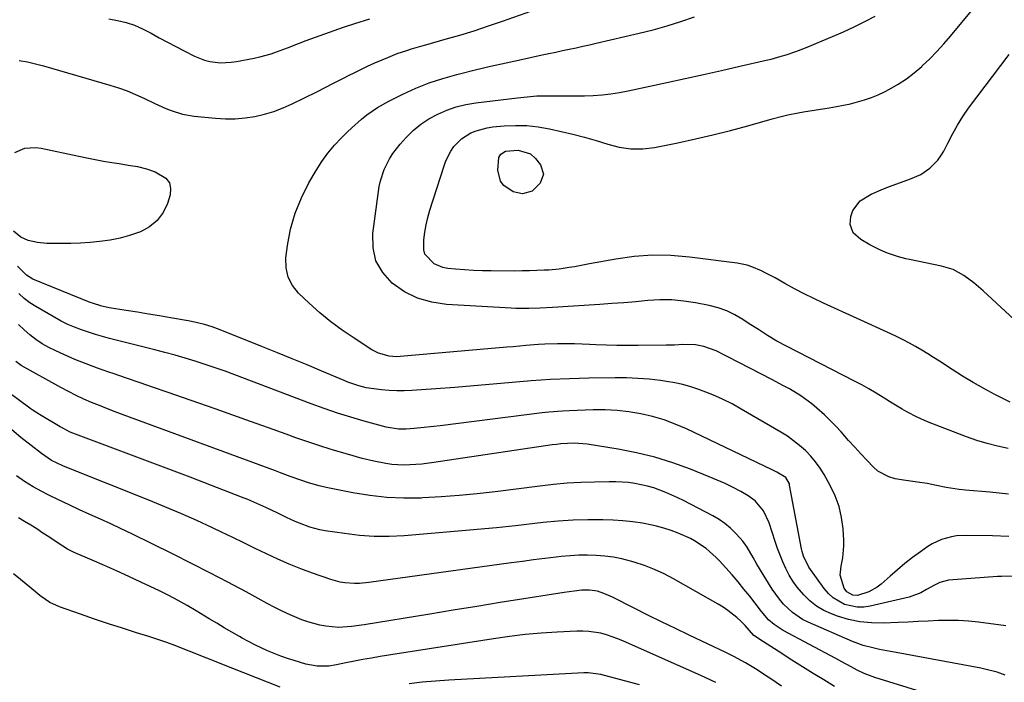
# Model space of a CAD drawing. Units: inches. Extents: x 1875231 to 1880571, y 469733 to 475048.
# Drawn here: x 1876315 to 1876671, y 469978 to 470218 of the extents above; entities that cross this region are included whole.
import ezdxf

# ---------------------------------------------------------------- set-up
doc = ezdxf.new("R2010")
doc.units = ezdxf.units.IN
doc.header["$MEASUREMENT"] = 0
doc.layers.add('7', color=7, linetype='Continuous')
doc.layers.add('8', color=7, linetype='Continuous')

msp = doc.modelspace()

# ---------------------------------------------------------------- linework, layer by layer
at = {"layer": '7', "color": 18}
for points in [[(1876673.38, 470079.54, 1954), (1876667.83, 470082.35, 1954), (1876663.88, 470084.44, 1954), (1876659.99, 470086.61, 1954), (1876656.17, 470088.92, 1954), (1876652.4, 470091.31, 1954), (1876647.83, 470094.33, 1954), (1876645.7, 470095.71, 1954), (1876643.55, 470097.06, 1954), (1876641.38, 470098.36, 1954), (1876639.19, 470099.64, 1954), (1876636.97, 470100.87, 1954), (1876634.73, 470102.05, 1954), (1876632.46, 470103.18, 1954), (1876630.17, 470104.26, 1954), (1876605.91, 470115.35, 1954), (1876602.38, 470117.02, 1954), (1876598.87, 470118.74, 1954), (1876595.4, 470120.55, 1954), (1876591.97, 470122.42, 1954), (1876588.39, 470124.42, 1954), (1876585.1, 470126.17, 1954), (1876583.43, 470126.99, 1954), (1876580.02, 470128.47, 1954), (1876578.27, 470129.05, 1954), (1876574.65, 470129.79, 1954), (1876557.4, 470131.99, 1954), (1876550.75, 470132.52, 1954), (1876544.11, 470132.65, 1954), (1876537.48, 470132.16, 1954), (1876530.87, 470131.26, 1954), (1876521.31, 470129.51, 1954), (1876519.48, 470129.17, 1954), (1876515.84, 470128.5, 1954), (1876514.01, 470128.17, 1954), (1876510.35, 470127.61, 1954), (1876506.66, 470127.3, 1954), (1876504.99, 470127.22, 1954), (1876502.31, 470127.1, 1954), (1876499.62, 470127.01, 1954), (1876496.94, 470126.96, 1954), (1876494.25, 470126.94, 1954), (1876485.82, 470126.95, 1954), (1876482.59, 470126.99, 1954), (1876479.37, 470127.1, 1954), (1876476.15, 470127.31, 1954), (1876472.94, 470127.58, 1954), (1876470.07, 470127.86, 1954), (1876468.36, 470128.18, 1954), (1876465.2, 470129.49, 1954), (1876461.81, 470133.09, 1954), (1876461.41, 470134.64, 1954), (1876461.47, 470138.23, 1954), (1876461.8, 470140.95, 1954), (1876462.24, 470143.65, 1954), (1876462.87, 470146.31, 1954), (1876463.62, 470148.95, 1954), (1876468.73, 470164.95, 1954), (1876469.43, 470166.8, 1954), (1876471.23, 470170.28, 1954), (1876472.33, 470171.91, 1954), (1876475.03, 470174.71, 1954), (1876478.46, 470176.86, 1954), (1876480.36, 470177.64, 1954), (1876484.29, 470178.71, 1954), (1876486.32, 470179, 1954), (1876490.45, 470179.37, 1954), (1876494.56, 470179.55, 1954), (1876498.66, 470179.48, 1954), (1876502.74, 470179.04, 1954), (1876506.8, 470178.35, 1954), (1876511.05, 470177.42, 1954), (1876515.31, 470176.42, 1954), (1876519.55, 470175.33, 1954), (1876523.75, 470174.09, 1954), (1876527.92, 470172.75, 1954), (1876532.09, 470171.7, 1954), (1876536.29, 470171.09, 1954), (1876540.54, 470171.14, 1954), (1876544.82, 470171.64, 1954), (1876553.22, 470173.31, 1954), (1876559.6, 470174.66, 1954), (1876565.94, 470176.12, 1954), (1876572.25, 470177.73, 1954), (1876578.53, 470179.45, 1954), (1876587.34, 470181.97, 1954), (1876591.08, 470182.95, 1954), (1876592.97, 470183.36, 1954), (1876596.78, 470184.09, 1954), (1876598.68, 470184.43, 1954), (1876602.51, 470185.06, 1954), (1876607.95, 470185.92, 1954), (1876610.53, 470186.37, 1954), (1876613.11, 470186.86, 1954), (1876615.68, 470187.42, 1954), (1876618.23, 470188.04, 1954), (1876620.74, 470188.77, 1954), (1876623.21, 470189.61, 1954), (1876625.62, 470190.63, 1954), (1876627.98, 470191.76, 1954), (1876629.72, 470192.67, 1954), (1876632.84, 470194.45, 1954), (1876635.85, 470196.39, 1954), (1876638.69, 470198.57, 1954), (1876641.42, 470200.9, 1954), (1876641.59, 470201.06, 1954), (1876644.27, 470203.64, 1954), (1876646.88, 470206.29, 1954), (1876649.37, 470209.04, 1954), (1876651.79, 470211.87, 1954), (1876663.49, 470226.1, 1954)], [(1876315.22, 470203, 1948), (1876318.17, 470202.52, 1948), (1876321.08, 470201.88, 1948), (1876323.97, 470201.13, 1948), (1876347.94, 470194.17, 1948), (1876351.08, 470193.17, 1948), (1876354.18, 470192.05, 1948), (1876357.21, 470190.78, 1948), (1876360.21, 470189.4, 1948), (1876364.21, 470187.45, 1948), (1876368.15, 470185.72, 1948), (1876370.14, 470184.92, 1948), (1876374.21, 470183.64, 1948), (1876378.42, 470182.93, 1948), (1876386.14, 470182.14, 1948), (1876389.71, 470181.94, 1948), (1876393.27, 470181.94, 1948), (1876396.81, 470182.26, 1948), (1876400.34, 470182.79, 1948), (1876403.82, 470183.61, 1948), (1876407.24, 470184.62, 1948), (1876410.57, 470185.89, 1948), (1876413.84, 470187.35, 1948), (1876422.71, 470191.75, 1948), (1876425.78, 470193.27, 1948), (1876428.84, 470194.81, 1948), (1876431.89, 470196.35, 1948), (1876434.94, 470197.91, 1948), (1876435.83, 470198.37, 1948), (1876438.44, 470199.67, 1948), (1876441.07, 470200.93, 1948), (1876443.74, 470202.14, 1948), (1876446.41, 470203.3, 1948), (1876448.48, 470204.17, 1948), (1876451.83, 470205.5, 1948), (1876455.24, 470206.66, 1948), (1876456.96, 470207.2, 1948), (1876460.41, 470208.23, 1948), (1876462.15, 470208.72, 1948), (1876469.17, 470210.68, 1948), (1876474.4, 470212.21, 1948), (1876479.6, 470213.8, 1948), (1876484.77, 470215.5, 1948), (1876489.92, 470217.28, 1948), (1876500.07, 470220.9, 1948)], [(1876347.58, 470218.03, 1946), (1876350.74, 470217.51, 1946), (1876353.83, 470216.74, 1946), (1876356.85, 470215.78, 1946), (1876359.77, 470214.53, 1946), (1876362.89, 470212.91, 1946), (1876365.82, 470211.26, 1946), (1876368.78, 470209.64, 1946), (1876371.76, 470208.06, 1946), (1876374.76, 470206.52, 1946), (1876378.57, 470204.6, 1946), (1876382.18, 470203.16, 1946), (1876384.06, 470202.7, 1946), (1876387.94, 470202.24, 1946), (1876391.82, 470202.38, 1946), (1876393.76, 470202.66, 1946), (1876400.08, 470203.86, 1946), (1876402.15, 470204.31, 1946), (1876406.22, 470205.44, 1946), (1876408.22, 470206.12, 1946), (1876412.19, 470207.61, 1946), (1876416.14, 470209.13, 1946), (1876418.89, 470210.21, 1946), (1876422.24, 470211.48, 1946), (1876425.61, 470212.72, 1946), (1876429.01, 470213.9, 1946), (1876432.41, 470215.03, 1946), (1876436.48, 470216.35, 1946), (1876441.93, 470218.14, 1946)], [(1876672.63, 470062.79, 1952), (1876668.81, 470063.61, 1952), (1876665.04, 470064.57, 1952), (1876661.32, 470065.73, 1952), (1876657.63, 470067.03, 1952), (1876643.52, 470072.44, 1952), (1876639.72, 470074.08, 1952), (1876636.05, 470076, 1952), (1876634.26, 470077.05, 1952), (1876630.71, 470079.2, 1952), (1876627.42, 470081.27, 1952), (1876624.88, 470082.84, 1952), (1876622.31, 470084.35, 1952), (1876619.7, 470085.79, 1952), (1876617.07, 470087.18, 1952), (1876592.49, 470099.74, 1952), (1876589.04, 470101.6, 1952), (1876585.67, 470103.63, 1952), (1876582.36, 470105.75, 1952), (1876579.07, 470107.91, 1952), (1876576.75, 470109.44, 1952), (1876573.87, 470111.12, 1952), (1876570.9, 470112.55, 1952), (1876567.78, 470113.62, 1952), (1876564.56, 470114.46, 1952), (1876559.66, 470115.43, 1952), (1876555.37, 470116.09, 1952), (1876551.07, 470116.49, 1952), (1876546.76, 470116.5, 1952), (1876542.43, 470116.27, 1952), (1876538.09, 470115.86, 1952), (1876533.75, 470115.48, 1952), (1876529.4, 470115.14, 1952), (1876525.05, 470114.83, 1952), (1876507.91, 470113.7, 1952), (1876503.52, 470113.55, 1952), (1876499.44, 470113.43, 1952), (1876496.24, 470113.38, 1952), (1876494.64, 470113.42, 1952), (1876493.04, 470113.48, 1952), (1876469.62, 470114.81, 1952), (1876464.28, 470115.63, 1952), (1876459.19, 470117.08, 1952), (1876454.46, 470119.47, 1952), (1876449.98, 470122.49, 1952), (1876446.58, 470126.36, 1952), (1876444.12, 470130.59, 1952), (1876443.07, 470135.38, 1952), (1876442.96, 470140.53, 1952), (1876445.35, 470157.44, 1952), (1876445.76, 470159.57, 1952), (1876447.08, 470163.67, 1952), (1876449.06, 470167.53, 1952), (1876450.23, 470169.36, 1952), (1876452.92, 470172.78, 1952), (1876455.06, 470175.17, 1952), (1876457.61, 470177.7, 1952), (1876460.33, 470180, 1952), (1876463.3, 470181.95, 1952), (1876466.44, 470183.68, 1952), (1876469.77, 470185.07, 1952), (1876473.15, 470186.24, 1952), (1876476.63, 470187.07, 1952), (1876480.18, 470187.69, 1952), (1876495.33, 470189.59, 1952), (1876498.81, 470189.95, 1952), (1876502.29, 470190.21, 1952), (1876505.79, 470190.31, 1952), (1876509.88, 470190.29, 1952), (1876513.08, 470190.25, 1952), (1876516.28, 470190.25, 1952), (1876519.48, 470190.31, 1952), (1876522.67, 470190.41, 1952), (1876525.86, 470190.62, 1952), (1876529.03, 470190.94, 1952), (1876532.18, 470191.42, 1952), (1876535.32, 470192.02, 1952), (1876549.26, 470195.03, 1952), (1876555.86, 470196.47, 1952), (1876562.46, 470197.93, 1952), (1876569.05, 470199.42, 1952), (1876575.63, 470200.93, 1952), (1876585.18, 470203.13, 1952), (1876586.98, 470203.57, 1952), (1876590.57, 470204.55, 1952), (1876592.35, 470205.08, 1952), (1876595.87, 470206.27, 1952), (1876599.33, 470207.61, 1952), (1876609.19, 470211.66, 1952), (1876613.1, 470213.36, 1952), (1876616.97, 470215.14, 1952), (1876620.77, 470217.07, 1952), (1876624.53, 470219.09, 1952)], [(1876678.1, 470106.39, 1956), (1876663.55, 470119.76, 1956), (1876660.17, 470122.65, 1956), (1876656.6, 470125.31, 1956), (1876652.75, 470127.43, 1956), (1876648.56, 470128.74, 1956), (1876636.97, 470131.1, 1956), (1876635.61, 470131.39, 1956), (1876632.94, 470132.09, 1956), (1876629.01, 470133.42, 1956), (1876626.47, 470134.51, 1956), (1876622.61, 470136.37, 1956), (1876619.37, 470138.34, 1956), (1876616.65, 470140.73, 1956), (1876615.51, 470143.75, 1956), (1876615.79, 470146.7, 1956), (1876616.54, 470148.85, 1956), (1876619.14, 470152.3, 1956), (1876623.15, 470154.68, 1956), (1876627.54, 470156.6, 1956), (1876629.78, 470157.46, 1956), (1876637.37, 470160.2, 1956), (1876641.03, 470161.88, 1956), (1876644.36, 470164.13, 1956), (1876647.19, 470166.95, 1956), (1876648.34, 470168.58, 1956), (1876649.35, 470170.31, 1956), (1876650.78, 470173.15, 1956), (1876652.48, 470176.42, 1956), (1876654.27, 470179.64, 1956), (1876656.21, 470182.78, 1956), (1876658.33, 470185.79, 1956), (1876672.95, 470205.23, 1956)], [(1876495.48, 470170.66, 1956), (1876500, 470169.24, 1956), (1876501.74, 470167.65, 1956), (1876503.6, 470165.29, 1956), (1876504.72, 470162, 1956), (1876503.49, 470158.75, 1956), (1876500.55, 470155.86, 1956), (1876497.15, 470154.8, 1956), (1876493.74, 470155.58, 1956), (1876490.33, 470157.9, 1956), (1876489.1, 470159.43, 1956), (1876488.19, 470163.35, 1956), (1876488.55, 470167.97, 1956), (1876489.29, 470169.17, 1956), (1876490.95, 470170.23, 1956), (1876495.48, 470170.66, 1956)], [(1876672.85, 470030.96, 1948), (1876666.91, 470031.19, 1948), (1876657.71, 470031.35, 1948), (1876653.96, 470031.17, 1948), (1876652.11, 470030.89, 1948), (1876648.48, 470029.95, 1948), (1876645.12, 470028.38, 1948), (1876643.55, 470027.37, 1948), (1876640.91, 470025.46, 1948), (1876638.1, 470023.35, 1948), (1876635.33, 470021.19, 1948), (1876632.62, 470018.95, 1948), (1876629.96, 470016.66, 1948), (1876626.68, 470013.75, 1948), (1876625.31, 470012.68, 1948), (1876622.31, 470011, 1948), (1876618.16, 470009.71, 1948), (1876616.5, 470009.8, 1948), (1876614.3, 470010.98, 1948), (1876613.36, 470012.36, 1948), (1876611.94, 470017, 1948), (1876612.22, 470020.24, 1948), (1876612.88, 470023.29, 1948), (1876613.26, 470027.56, 1948), (1876613.23, 470029.72, 1948), (1876612.97, 470033.74, 1948), (1876612.42, 470037.84, 1948), (1876611.53, 470041.83, 1948), (1876610.1, 470045.67, 1948), (1876608.33, 470049.4, 1948), (1876606.1, 470053.39, 1948), (1876604.64, 470055.74, 1948), (1876603.05, 470057.98, 1948), (1876601.26, 470060.07, 1948), (1876599.34, 470062.06, 1948), (1876597.26, 470063.89, 1948), (1876595.1, 470065.62, 1948), (1876592.83, 470067.2, 1948), (1876590.49, 470068.68, 1948), (1876576.18, 470077.04, 1948), (1876572.82, 470078.88, 1948), (1876569.41, 470080.6, 1948), (1876565.91, 470082.14, 1948), (1876562.35, 470083.56, 1948), (1876560.85, 470084.11, 1948), (1876557.97, 470085.06, 1948), (1876555.07, 470085.89, 1948), (1876552.11, 470086.52, 1948), (1876549.12, 470087.04, 1948), (1876546.97, 470087.33, 1948), (1876542.88, 470087.8, 1948), (1876538.78, 470088.15, 1948), (1876534.67, 470088.31, 1948), (1876530.55, 470088.35, 1948), (1876521.06, 470088.22, 1948), (1876514.13, 470088.03, 1948), (1876507.21, 470087.73, 1948), (1876500.29, 470087.26, 1948), (1876493.38, 470086.66, 1948), (1876486.47, 470086.01, 1948), (1876479.56, 470085.41, 1948), (1876472.65, 470084.86, 1948), (1876465.73, 470084.36, 1948), (1876457.15, 470083.78, 1948), (1876454.39, 470083.67, 1948), (1876451.63, 470083.66, 1948), (1876448.87, 470083.79, 1948), (1876446.12, 470084.02, 1948), (1876443.4, 470084.33, 1948), (1876440.64, 470084.76, 1948), (1876437.93, 470085.44, 1948), (1876433.96, 470086.8, 1948), (1876432.66, 470087.33, 1948), (1876424.57, 470090.75, 1948), (1876419.23, 470092.99, 1948), (1876413.88, 470095.21, 1948), (1876408.52, 470097.4, 1948), (1876403.14, 470099.57, 1948), (1876387.82, 470105.69, 1948), (1876384.99, 470106.72, 1948), (1876382.12, 470107.63, 1948), (1876379.2, 470108.35, 1948), (1876376.25, 470108.96, 1948), (1876369.87, 470110.05, 1948), (1876365.88, 470110.72, 1948), (1876361.89, 470111.38, 1948), (1876357.9, 470112.02, 1948), (1876353.91, 470112.66, 1948), (1876347.67, 470113.63, 1948), (1876345.07, 470114.18, 1948), (1876341.68, 470115.27, 1948), (1876340.85, 470115.6, 1948), (1876320.14, 470124.04, 1948), (1876317.79, 470125.39, 1948), (1876314.62, 470128.67, 1948)], [(1876674.97, 470016.64, 1946), (1876670.28, 470016.56, 1946), (1876668.72, 470016.47, 1946), (1876651.1, 470015.15, 1946), (1876647.95, 470014.41, 1946), (1876645.98, 470013.45, 1946), (1876643.12, 470011.8, 1946), (1876641.11, 470010.65, 1946), (1876636.91, 470009.11, 1946), (1876622.78, 470005.82, 1946), (1876620.43, 470005.49, 1946), (1876618.09, 470005.44, 1946), (1876613.5, 470006.45, 1946), (1876609.4, 470008.76, 1946), (1876607.68, 470010.34, 1946), (1876606.14, 470012.15, 1946), (1876600.58, 470019.94, 1946), (1876598.64, 470023.9, 1946), (1876598.16, 470025.61, 1946), (1876597.98, 470026.48, 1946), (1876593.66, 470049.57, 1946), (1876593.54, 470050.07, 1946), (1876592.3, 470052.26, 1946), (1876589.02, 470054.25, 1946), (1876587.29, 470055.11, 1946), (1876556.32, 470069.86, 1946), (1876552.33, 470071.59, 1946), (1876548.27, 470073.11, 1946), (1876544.11, 470074.33, 1946), (1876539.88, 470075.35, 1946), (1876535.59, 470076.07, 1946), (1876531.28, 470076.58, 1946), (1876526.95, 470076.77, 1946), (1876522.6, 470076.77, 1946), (1876513.98, 470076.44, 1946), (1876511.54, 470076.32, 1946), (1876506.67, 470075.92, 1946), (1876504.24, 470075.65, 1946), (1876467.36, 470071.01, 1946), (1876465.01, 470070.73, 1946), (1876460.3, 470070.25, 1946), (1876457.94, 470070.05, 1946), (1876455.05, 470069.82, 1946), (1876452.31, 470069.79, 1946), (1876447.81, 470070.52, 1946), (1876439.85, 470072.7, 1946), (1876435.01, 470074.1, 1946), (1876430.19, 470075.59, 1946), (1876425.43, 470077.22, 1946), (1876420.69, 470078.95, 1946), (1876393.19, 470089.4, 1946), (1876389.63, 470090.72, 1946), (1876386.04, 470092, 1946), (1876382.43, 470093.21, 1946), (1876378.81, 470094.38, 1946), (1876375.17, 470095.49, 1946), (1876371.52, 470096.55, 1946), (1876367.84, 470097.54, 1946), (1876364.16, 470098.49, 1946), (1876347.87, 470102.55, 1946), (1876345.3, 470103.23, 1946), (1876342.74, 470103.96, 1946), (1876340.21, 470104.78, 1946), (1876337.7, 470105.64, 1946), (1876335.22, 470106.61, 1946), (1876332.79, 470107.66, 1946), (1876330.42, 470108.84, 1946), (1876328.09, 470110.12, 1946), (1876321.23, 470114.1, 1946), (1876319.06, 470115.5, 1946), (1876316.99, 470117.04, 1946), (1876315.08, 470118.76, 1946)], [(1876671.83, 469998.72, 1944), (1876661.87, 470000.01, 1944), (1876658.26, 470000.38, 1944), (1876654.65, 470000.62, 1944), (1876651.02, 470000.67, 1944), (1876647.4, 470000.59, 1944), (1876643.76, 470000.41, 1944), (1876640.13, 470000.24, 1944), (1876636.5, 470000.07, 1944), (1876632.86, 469999.91, 1944), (1876627.42, 469999.66, 1944), (1876623.2, 469999.73, 1944), (1876619.03, 470000.12, 1944), (1876614.94, 470001.01, 1944), (1876610.9, 470002.22, 1944), (1876608.81, 470002.98, 1944), (1876605.99, 470004.27, 1944), (1876603.34, 470005.81, 1944), (1876600.94, 470007.72, 1944), (1876598.72, 470009.89, 1944), (1876596.38, 470012.71, 1944), (1876594.85, 470014.82, 1944), (1876593.51, 470017.06, 1944), (1876592.28, 470019.37, 1944), (1876591.2, 470021.77, 1944), (1876590.18, 470024.19, 1944), (1876589.26, 470026.65, 1944), (1876588.4, 470029.13, 1944), (1876586.22, 470035.93, 1944), (1876584.22, 470040.25, 1944), (1876581.22, 470043.92, 1944), (1876578.65, 470045.74, 1944), (1876575.96, 470047.24, 1944), (1876573.18, 470048.71, 1944), (1876570.37, 470050.11, 1944), (1876567.51, 470051.39, 1944), (1876564.61, 470052.61, 1944), (1876557.78, 470055.31, 1944), (1876551.38, 470057.6, 1944), (1876544.9, 470059.62, 1944), (1876538.3, 470061.2, 1944), (1876531.63, 470062.5, 1944), (1876520.52, 470064.3, 1944), (1876515.77, 470064.69, 1944), (1876510.98, 470064.45, 1944), (1876509.4, 470064.27, 1944), (1876507.81, 470064.06, 1944), (1876465.09, 470057.7, 1944), (1876460.75, 470057.16, 1944), (1876458.57, 470056.98, 1944), (1876454.21, 470056.81, 1944), (1876449.86, 470057.06, 1944), (1876447.7, 470057.34, 1944), (1876443.39, 470058.16, 1944), (1876439.14, 470059.23, 1944), (1876433.91, 470060.7, 1944), (1876429.2, 470062.08, 1944), (1876424.52, 470063.53, 1944), (1876419.86, 470065.07, 1944), (1876415.23, 470066.68, 1944), (1876411.65, 470067.97, 1944), (1876405.24, 470070.27, 1944), (1876398.82, 470072.55, 1944), (1876392.4, 470074.82, 1944), (1876385.98, 470077.08, 1944), (1876368.66, 470083.15, 1944), (1876363.78, 470084.85, 1944), (1876358.89, 470086.54, 1944), (1876354, 470088.2, 1944), (1876349.1, 470089.86, 1944), (1876347.58, 470090.37, 1944), (1876343.46, 470091.82, 1944), (1876339.37, 470093.35, 1944), (1876335.33, 470095, 1944), (1876331.33, 470096.74, 1944), (1876328.43, 470098.05, 1944), (1876325.95, 470099.28, 1944), (1876323.55, 470100.63, 1944), (1876321.25, 470102.17, 1944), (1876319.04, 470103.82, 1944), (1876316.95, 470105.64, 1944), (1876314.97, 470107.56, 1944)], [(1876671.5, 469980.9, 1942), (1876668.71, 469981.99, 1942), (1876664.21, 469983.06, 1942), (1876662.7, 469983.36, 1942), (1876632.16, 469989.01, 1942), (1876630.16, 469989.39, 1942), (1876626.15, 469990.18, 1942), (1876624.15, 469990.59, 1942), (1876620.21, 469991.63, 1942), (1876618.29, 469992.3, 1942), (1876616.4, 469993.06, 1942), (1876600.35, 470000.03, 1942), (1876598.35, 470001.03, 1942), (1876594.66, 470003.49, 1942), (1876591.42, 470006.58, 1942), (1876589.95, 470008.28, 1942), (1876587.38, 470011.95, 1942), (1876581.85, 470021.01, 1942), (1876580.41, 470023.43, 1942), (1876578.32, 470027.08, 1942), (1876576.68, 470029.35, 1942), (1876575.77, 470030.41, 1942), (1876574.11, 470032.18, 1942), (1876572.23, 470033.99, 1942), (1876570.26, 470035.66, 1942), (1876568.12, 470037.12, 1942), (1876565.88, 470038.45, 1942), (1876555.33, 470043.97, 1942), (1876553.23, 470045.02, 1942), (1876548.95, 470046.92, 1942), (1876544.53, 470048.54, 1942), (1876542.29, 470049.19, 1942), (1876537.74, 470050.16, 1942), (1876535.43, 470050.46, 1942), (1876530.78, 470050.78, 1942), (1876528.45, 470050.8, 1942), (1876523.18, 470050.68, 1942), (1876518.21, 470050.5, 1942), (1876513.25, 470050.21, 1942), (1876508.3, 470049.77, 1942), (1876503.36, 470049.22, 1942), (1876487.23, 470047.19, 1942), (1876480.72, 470046.45, 1942), (1876474.2, 470045.81, 1942), (1876467.66, 470045.32, 1942), (1876461.12, 470044.93, 1942), (1876460.48, 470044.9, 1942), (1876454.27, 470044.83, 1942), (1876448.08, 470045.07, 1942), (1876441.92, 470045.76, 1942), (1876435.79, 470046.75, 1942), (1876426.14, 470048.67, 1942), (1876423.58, 470049.26, 1942), (1876419.8, 470050.41, 1942), (1876417.31, 470051.25, 1942), (1876413.18, 470052.72, 1942), (1876409.6, 470054.01, 1942), (1876407.82, 470054.66, 1942), (1876352.8, 470074.98, 1942), (1876349.93, 470076.06, 1942), (1876347.06, 470077.16, 1942), (1876344.2, 470078.3, 1942), (1876341.36, 470079.46, 1942), (1876338.54, 470080.68, 1942), (1876335.75, 470081.97, 1942), (1876333.01, 470083.35, 1942), (1876330.3, 470084.8, 1942), (1876315.93, 470092.77, 1942), (1876313.97, 470094.22, 1942)], [(1876609.82, 469976.78, 1938), (1876605.96, 469979.12, 1938), (1876602.12, 469981.49, 1938), (1876598.3, 469983.9, 1938), (1876594.49, 469986.33, 1938), (1876589.56, 469989.53, 1938), (1876588.23, 469990.38, 1938), (1876584.21, 469992.86, 1938), (1876580.68, 469995.21, 1938), (1876577.61, 469998.83, 1938), (1876576.04, 470000.35, 1938), (1876574.55, 470001.68, 1938), (1876571.3, 470004.28, 1938), (1876569.58, 470005.44, 1938), (1876567.8, 470006.53, 1938), (1876551.7, 470015.66, 1938), (1876548.27, 470017.46, 1938), (1876544.76, 470019.09, 1938), (1876541.16, 470020.47, 1938), (1876537.48, 470021.69, 1938), (1876533.03, 470022.88, 1938), (1876529.96, 470023.51, 1938), (1876526.85, 470023.92, 1938), (1876523.71, 470024.17, 1938), (1876520.56, 470024.24, 1938), (1876517.41, 470024.2, 1938), (1876514.27, 470024.02, 1938), (1876511.13, 470023.73, 1938), (1876509.26, 470023.52, 1938), (1876505.19, 470023.03, 1938), (1876501.13, 470022.53, 1938), (1876497.06, 470022, 1938), (1876493, 470021.45, 1938), (1876441.61, 470014.33, 1938), (1876438.13, 470014.02, 1938), (1876436.39, 470014, 1938), (1876432.9, 470014.22, 1938), (1876431.19, 470014.49, 1938), (1876427.83, 470015.41, 1938), (1876421.16, 470017.73, 1938), (1876416.93, 470019.29, 1938), (1876412.74, 470020.96, 1938), (1876408.62, 470022.78, 1938), (1876404.54, 470024.71, 1938), (1876400.49, 470026.7, 1938), (1876396.43, 470028.68, 1938), (1876392.36, 470030.64, 1938), (1876388.29, 470032.58, 1938), (1876385.09, 470034.09, 1938), (1876379.39, 470036.72, 1938), (1876373.65, 470039.27, 1938), (1876367.87, 470041.72, 1938), (1876362.06, 470044.1, 1938), (1876333.65, 470055.4, 1938), (1876330.91, 470056.55, 1938), (1876326.91, 470058.5, 1938), (1876323.22, 470060.96, 1938), (1876315.84, 470066.75, 1938), (1876311.68, 470070.22, 1938)], [(1876590.67, 469976.92, 1936), (1876586.86, 469979.52, 1936), (1876584.94, 469980.8, 1936), (1876581.87, 469982.82, 1936), (1876577.73, 469985.35, 1936), (1876573.44, 469987.64, 1936), (1876570.54, 469989.07, 1936), (1876557.34, 469995.33, 1936), (1876552.35, 469997.72, 1936), (1876547.38, 470000.14, 1936), (1876542.43, 470002.61, 1936), (1876537.49, 470005.09, 1936), (1876529.68, 470009.07, 1936), (1876526.53, 470010.43, 1936), (1876524.15, 470011.17, 1936), (1876521.35, 470011.58, 1936), (1876518.52, 470011.53, 1936), (1876515.79, 470011.23, 1936), (1876512.13, 470010.71, 1936), (1876497.57, 470008.42, 1936), (1876489.08, 470007.08, 1936), (1876480.59, 470005.72, 1936), (1876472.1, 470004.35, 1936), (1876463.61, 470002.97, 1936), (1876439.91, 469999.09, 1936), (1876435.25, 469998.44, 1936), (1876430.57, 469998.14, 1936), (1876426.07, 469998.58, 1936), (1876423.85, 469998.97, 1936), (1876419.51, 470000.14, 1936), (1876417.39, 470000.91, 1936), (1876413.08, 470002.73, 1936), (1876410.29, 470004, 1936), (1876407.54, 470005.36, 1936), (1876404.83, 470006.79, 1936), (1876397.19, 470010.95, 1936), (1876390.65, 470014.45, 1936), (1876384.08, 470017.9, 1936), (1876377.48, 470021.27, 1936), (1876370.84, 470024.58, 1936), (1876355.85, 470031.94, 1936), (1876352.11, 470033.75, 1936), (1876348.35, 470035.53, 1936), (1876344.57, 470037.26, 1936), (1876340.77, 470038.96, 1936), (1876336.97, 470040.67, 1936), (1876333.2, 470042.41, 1936), (1876329.44, 470044.2, 1936), (1876325.71, 470046.04, 1936), (1876323.37, 470047.21, 1936), (1876320.19, 470048.94, 1936), (1876317.12, 470050.82, 1936), (1876314.19, 470052.93, 1936)], [(1876567, 469978.17, 1934), (1876563.42, 469979.94, 1934), (1876561.6, 469980.77, 1934), (1876533.63, 469993.18, 1934), (1876531.61, 469994.02, 1934), (1876527.48, 469995.42, 1934), (1876525.37, 469995.99, 1934), (1876521.08, 469996.7, 1934), (1876518.91, 469996.81, 1934), (1876516.73, 469996.79, 1934), (1876509.58, 469996.41, 1934), (1876503.82, 469996.02, 1934), (1876498.08, 469995.51, 1934), (1876492.35, 469994.82, 1934), (1876486.64, 469994.01, 1934), (1876445.63, 469987.57, 1934), (1876442.52, 469987.06, 1934), (1876439.43, 469986.51, 1934), (1876436.34, 469985.92, 1934), (1876433.25, 469985.29, 1934), (1876429.84, 469984.57, 1934), (1876427.08, 469984.14, 1934), (1876422.9, 469984.09, 1934), (1876418.81, 469984.86, 1934), (1876414.57, 469986.16, 1934), (1876412.14, 469986.94, 1934), (1876409.72, 469987.78, 1934), (1876407.33, 469988.7, 1934), (1876404.96, 469989.67, 1934), (1876402.63, 469990.72, 1934), (1876400.32, 469991.82, 1934), (1876398.06, 469993.01, 1934), (1876395.82, 469994.24, 1934), (1876394.78, 469994.84, 1934), (1876392.05, 469996.42, 1934), (1876389.33, 469998.02, 1934), (1876386.61, 469999.64, 1934), (1876383.91, 470001.27, 1934), (1876379.17, 470004.15, 1934), (1876375.9, 470006.07, 1934), (1876372.6, 470007.91, 1934), (1876369.25, 470009.65, 1934), (1876365.85, 470011.33, 1934), (1876359.2, 470014.48, 1934), (1876354.81, 470016.53, 1934), (1876350.4, 470018.54, 1934), (1876345.97, 470020.51, 1934), (1876341.53, 470022.45, 1934), (1876335.11, 470025.2, 1934), (1876332.68, 470026.38, 1934), (1876329.24, 470028.53, 1934), (1876325.87, 470030.82, 1934), (1876323.79, 470032.25, 1934), (1876321.61, 470033.7, 1934), (1876319.41, 470035.1, 1934), (1876317.16, 470036.44, 1934), (1876314.89, 470037.74, 1934)], [(1876409.57, 469976.58, 1932), (1876387.8, 469985.11, 1932), (1876384.6, 469986.37, 1932), (1876381.4, 469987.64, 1932), (1876378.21, 469988.91, 1932), (1876375.01, 469990.19, 1932), (1876371.81, 469991.44, 1932), (1876368.58, 469992.64, 1932), (1876365.33, 469993.75, 1932), (1876362.06, 469994.81, 1932), (1876357.61, 469996.2, 1932), (1876352.53, 469997.81, 1932), (1876347.46, 469999.46, 1932), (1876342.4, 470001.16, 1932), (1876337.36, 470002.9, 1932), (1876329.72, 470005.57, 1932), (1876326.25, 470007.18, 1932), (1876323.08, 470009.35, 1932), (1876322.07, 470010.13, 1932), (1876321.08, 470010.94, 1932), (1876315.64, 470015.49, 1932), (1876313.14, 470017.54, 1932)], [(1876539.36, 469977.43, 1932), (1876525.41, 469981.12, 1932), (1876520.8, 469981.77, 1932), (1876519.25, 469981.75, 1932), (1876470.51, 469979.07, 1932), (1876465.69, 469978.74, 1932), (1876460.89, 469978.32, 1932), (1876456.1, 469977.77, 1932)]]:
    msp.add_polyline3d(points, dxfattribs=at)
at = {"layer": '8', "color": 18}
for points in [[(1876672.79, 470046.32, 1950), (1876666.04, 470046.96, 1950), (1876657.21, 470047.73, 1950), (1876654.88, 470047.98, 1950), (1876650.25, 470048.7, 1950), (1876646.76, 470049.43, 1950), (1876643.35, 470050.1, 1950), (1876639.91, 470050.6, 1950), (1876638.19, 470050.82, 1950), (1876634.75, 470051.34, 1950), (1876631.78, 470051.87, 1950), (1876629.56, 470052.5, 1950), (1876625.58, 470054.65, 1950), (1876623.83, 470056.16, 1950), (1876621.66, 470058.44, 1950), (1876619.41, 470060.83, 1950), (1876617.17, 470063.24, 1950), (1876614.97, 470065.68, 1950), (1876612.23, 470068.77, 1950), (1876610.3, 470070.89, 1950), (1876608.33, 470072.94, 1950), (1876606.27, 470074.93, 1950), (1876603.51, 470077.42, 1950), (1876601.65, 470078.97, 1950), (1876597.73, 470081.81, 1950), (1876593.57, 470084.3, 1950), (1876591.45, 470085.49, 1950), (1876587.16, 470087.77, 1950), (1876571.36, 470095.91, 1950), (1876570.29, 470096.46, 1950), (1876567.08, 470098.11, 1950), (1876562.59, 470099.69, 1950), (1876559.63, 470100.21, 1950), (1876555.08, 470100.36, 1950), (1876552.03, 470100.19, 1950), (1876550.51, 470100.14, 1950), (1876548.98, 470100.11, 1950), (1876538.87, 470100.01, 1950), (1876535.05, 470100, 1950), (1876531.23, 470100.03, 1950), (1876527.4, 470100.13, 1950), (1876523.58, 470100.28, 1950), (1876521.32, 470100.38, 1950), (1876518.63, 470100.49, 1950), (1876515.94, 470100.57, 1950), (1876513.25, 470100.6, 1950), (1876509.76, 470100.6, 1950), (1876505.17, 470100.49, 1950), (1876502.88, 470100.35, 1950), (1876498.3, 470099.97, 1950), (1876493.73, 470099.57, 1950), (1876491.44, 470099.37, 1950), (1876452.85, 470096.03, 1950), (1876451.52, 470095.98, 1950), (1876448.88, 470096.18, 1950), (1876445.05, 470097.26, 1950), (1876442.7, 470098.5, 1950), (1876436.23, 470102.62, 1950), (1876431.96, 470105.52, 1950), (1876427.81, 470108.57, 1950), (1876423.84, 470111.85, 1950), (1876419.99, 470115.29, 1950), (1876416.15, 470118.92, 1950), (1876413.95, 470121.72, 1950), (1876412.35, 470124.74, 1950), (1876411.67, 470128.09, 1950), (1876411.6, 470131.66, 1950), (1876412.18, 470136.21, 1950), (1876413.31, 470142.12, 1950), (1876414.9, 470147.88, 1950), (1876417.17, 470153.41, 1950), (1876419.9, 470158.78, 1950), (1876422.57, 470163.31, 1950), (1876424.59, 470166.47, 1950), (1876426.77, 470169.51, 1950), (1876429.17, 470172.38, 1950), (1876431.73, 470175.12, 1950), (1876433.72, 470177.1, 1950), (1876435.42, 470178.74, 1950), (1876438.96, 470181.87, 1950), (1876440.79, 470183.36, 1950), (1876444.65, 470186.06, 1950), (1876448.76, 470188.36, 1950), (1876453.87, 470190.86, 1950), (1876458.6, 470193, 1950), (1876463.41, 470194.94, 1950), (1876468.32, 470196.57, 1950), (1876473.32, 470198, 1950), (1876474.36, 470198.26, 1950), (1876479.95, 470199.64, 1950), (1876485.54, 470200.96, 1950), (1876491.14, 470202.23, 1950), (1876496.76, 470203.45, 1950), (1876504.21, 470205.02, 1950), (1876506.66, 470205.54, 1950), (1876509.11, 470206.06, 1950), (1876511.55, 470206.59, 1950), (1876514, 470207.12, 1950), (1876516.44, 470207.66, 1950), (1876518.89, 470208.2, 1950), (1876521.33, 470208.75, 1950), (1876523.77, 470209.31, 1950), (1876539.25, 470212.87, 1950), (1876544.31, 470214.14, 1950), (1876549.33, 470215.53, 1950), (1876554.3, 470217.12, 1950), (1876559.23, 470218.83, 1950)], [(1876313.57, 470169.72, 1950), (1876317.18, 470171.29, 1950), (1876321.13, 470171.63, 1950), (1876323.15, 470171.38, 1950), (1876336.73, 470168.44, 1950), (1876339.7, 470167.83, 1950), (1876342.67, 470167.24, 1950), (1876345.66, 470166.7, 1950), (1876348.65, 470166.2, 1950), (1876351.34, 470165.77, 1950), (1876354.64, 470165.24, 1950)], [(1876354.64, 470165.24, 1950), (1876357.94, 470164.68, 1950), (1876361.18, 470163.93, 1950), (1876364.31, 470162.81, 1950), (1876368.22, 470160.54, 1950), (1876369.51, 470158.87, 1950), (1876369.93, 470156.8, 1950), (1876369.77, 470154.47, 1950), (1876368.79, 470151.39, 1950), (1876367.18, 470148.06, 1950), (1876365.1, 470145.16, 1950), (1876362.32, 470142.93, 1950), (1876359.08, 470141.15, 1950), (1876355.1, 470139.79, 1950), (1876351.65, 470138.82, 1950), (1876348.13, 470138.13, 1950), (1876344.31, 470137.59, 1950), (1876340.85, 470137.29, 1950), (1876337.38, 470137.06, 1950), (1876333.91, 470136.93, 1950), (1876330.44, 470136.87, 1950), (1876326.84, 470136.86, 1950), (1876325.17, 470136.91, 1950), (1876321.85, 470137.24, 1950), (1876318.41, 470137.99, 1950), (1876315.82, 470139.23, 1950), (1876313.08, 470141.38, 1950)], [(1876652.89, 469971.25, 1940), (1876624.4, 469980.05, 1940), (1876620.61, 469981.49, 1940), (1876618.1, 469982.71, 1940), (1876615.86, 469983.89, 1940), (1876612.53, 469985.7, 1940), (1876611.42, 469986.3, 1940), (1876610.31, 469986.9, 1940), (1876591.35, 469996.98, 1940), (1876588.04, 469999.14, 1940), (1876586.06, 470000.89, 1940), (1876583.43, 470003.85, 1940), (1876579.23, 470009.36, 1940), (1876577.15, 470012, 1940), (1876575.03, 470014.6, 1940), (1876572.84, 470017.15, 1940), (1876570.6, 470019.65, 1940), (1876568.31, 470022.15, 1940), (1876567.15, 470023.35, 1940), (1876563.45, 470026.7, 1940), (1876559.32, 470029.45, 1940), (1876557.85, 470030.22, 1940), (1876553.38, 470032.23, 1940), (1876550.83, 470033.21, 1940), (1876548.22, 470034.02, 1940), (1876545.58, 470034.71, 1940), (1876543.97, 470035.08, 1940), (1876540.47, 470035.78, 1940), (1876536.96, 470036.33, 1940), (1876533.42, 470036.67, 1940), (1876529.86, 470036.87, 1940), (1876526.18, 470036.96, 1940), (1876520.77, 470036.99, 1940), (1876515.37, 470036.87, 1940), (1876509.98, 470036.51, 1940), (1876504.59, 470036.01, 1940), (1876501.51, 470035.66, 1940), (1876494.59, 470034.89, 1940), (1876487.66, 470034.17, 1940), (1876480.73, 470033.51, 1940), (1876473.79, 470032.9, 1940), (1876454.33, 470031.27, 1940), (1876448.92, 470031.01, 1940), (1876443.52, 470031.01, 1940), (1876438.13, 470031.38, 1940), (1876432.75, 470032.01, 1940), (1876425.78, 470033.07, 1940), (1876423.91, 470033.42, 1940), (1876420.24, 470034.39, 1940), (1876416.48, 470035.77, 1940), (1876414.91, 470036.44, 1940), (1876411.81, 470037.88, 1940), (1876408.73, 470039.38, 1940), (1876404.39, 470041.42, 1940), (1876402.21, 470042.42, 1940), (1876397.79, 470044.3, 1940), (1876395.57, 470045.19, 1940), (1876384.66, 470049.42, 1940), (1876376.96, 470052.38, 1940), (1876369.26, 470055.33, 1940), (1876361.54, 470058.24, 1940), (1876353.82, 470061.13, 1940), (1876337.44, 470067.21, 1940), (1876336.48, 470067.57, 1940), (1876333.65, 470068.75, 1940), (1876330.91, 470070.12, 1940), (1876330.02, 470070.63, 1940), (1876322.48, 470075.08, 1940), (1876321.17, 470075.87, 1940), (1876319.89, 470076.72, 1940), (1876319.47, 470077.01, 1940), (1876319.06, 470077.31, 1940), (1876311.55, 470082.89, 1940)]]:
    msp.add_polyline3d(points, dxfattribs=at)

doc.saveas('drawing.dxf')
